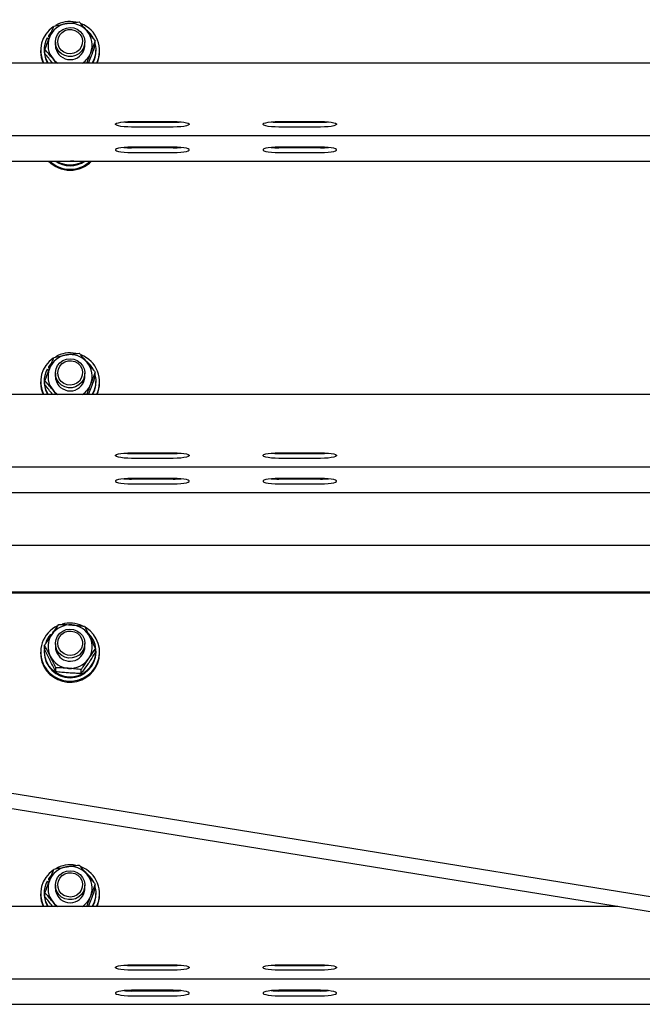
# Model space of a CAD drawing. Units: millimetres. Extents: x 13271 to 40442, y 48 to 14039.
# Drawn here: x 18576 to 18830, y 11778 to 12179 of the extents above; entities that cross this region are included whole.
import ezdxf

# ---------------------------------------------------------------- set-up
doc = ezdxf.new("R2010")
doc.units = ezdxf.units.MM

msp = doc.modelspace()

# ---------------------------------------------------------------- linework, layer by layer
at = {"color": 7, "linetype": 'Continuous', "lineweight": 25, "ltscale": 50}
for p, q in [((16585.1077776, 12178.7959489), (19049.4699221, 11780.3605946)), ((19050.4276495, 11786.2836274), (16603.9040241, 12181.8348321)), ((18587.2549754, 12171.4631471), (18587.9626017, 12171.0540208)), ((18588.7913447, 12173.6341866), (18587.7864104, 12172.355071)), ((18587.7864104, 12172.355071), (18587.7864104, 12171.9902905)), ((18588.3316737, 12172.0396432), (18587.7864104, 12172.355071)), ((18588.217948, 12171.7409047), (18587.7864104, 12171.9902905)), ((18606.8548899, 12168.5005578), (18606.8548899, 12170.0967702)), ((18584.6078139, 12166.2916097), (18584.6078139, 12165.8574494)), ((18586.0578757, 12166.6561517), (18586.0578757, 12166.2916097)), ((18586.3606673, 12165.0911721), (18586.3606673, 12166.6873845)), ((18590.6078558, 12169.770852), (18590.6078558, 12168.5315522)), ((18602.6077013, 12168.5315522), (18602.6077013, 12169.770852)), ((18607.1576815, 12166.2916097), (18607.1576815, 12166.6561517)), ((18608.6077433, 12165.8574494), (18608.6077433, 12166.2916097)), ((18591.0944682, 12161.1567887), (18589.6720629, 12162.8834161)), ((18604.1118842, 12161.1567887), (18605.0426703, 12163.5650548)), ((19325.1077872, 12161.1567887), (17560.1078015, 12161.1567887)), ((18621.6077547, 12137.3800191), (18638.6077147, 12137.3800191)), ((18621.6077547, 12137.0922479), (18638.6077147, 12137.0922479)), ((18638.6077147, 12135.122672), (18621.6077547, 12135.122672)), ((18681.6076975, 12137.3800191), (18698.6078959, 12137.3800191)), ((18681.6076975, 12137.0922479), (18698.6078959, 12137.0922479)), ((18698.6078959, 12135.122672), (18681.6076975, 12135.122672)), ((17560.1078015, 12131.6756162), (19325.1077872, 12131.6756162)), ((18638.6077147, 12126.9611272), (18621.6077547, 12126.9611272)), ((18638.6077147, 12126.673356), (18621.6077547, 12126.673356)), ((18698.6078959, 12126.9611272), (18681.6076975, 12126.9611272)), ((18698.6078959, 12126.673356), (18681.6076975, 12126.673356)), ((18621.6077547, 12124.7037801), (18638.6077147, 12124.7037801)), ((18681.6076975, 12124.7037801), (18698.6078959, 12124.7037801)), ((18535.1078253, 12121.2567243), (19325.1077872, 12121.2567243)), ((18601.1516791, 12121.0736188), (18601.1516791, 12121.2567243)), ((18601.1516791, 12121.0736188), (18601.2847166, 12121.2567243)), ((18588.7913447, 12038.6356267), (18587.7864104, 12037.3562726)), ((18587.2549754, 12036.4645871), (18587.9626017, 12036.0554608)), ((18587.7864104, 12037.3562726), (18587.7864104, 12036.9917306)), ((18588.3316737, 12037.0410832), (18587.7864104, 12037.3562726)), ((18588.217948, 12036.7423448), (18587.7864104, 12036.9917306)), ((18590.6078558, 12034.7720536), (18590.6078558, 12033.5329923)), ((18602.6077013, 12033.5329923), (18602.6077013, 12034.7720536)), ((18606.8548899, 12033.5019978), (18606.8548899, 12035.0982102)), ((18584.6078139, 12031.2928113), (18584.6078139, 12030.8588895)), ((18586.0578757, 12031.6575917), (18586.0578757, 12031.2928113)), ((18586.3606673, 12030.0923737), (18586.3606673, 12031.6885861)), ((18607.1576815, 12031.2928113), (18607.1576815, 12031.6575917)), ((18608.6077433, 12030.8588895), (18608.6077433, 12031.2928113)), ((19321.6078024, 12026.1582288), (17566.779409, 12026.1582288)), ((18591.0944682, 12026.1582288), (18589.6720629, 12027.8846177)), ((18604.1118842, 12026.1582288), (18605.0426703, 12028.5664948)), ((18621.6077547, 12002.3814591), (18638.6077147, 12002.3814591)), ((18621.6077547, 12002.0936879), (18638.6077147, 12002.0936879)), ((18681.6076975, 12002.3814591), (18698.6078959, 12002.3814591)), ((18681.6076975, 12002.0936879), (18698.6078959, 12002.0936879)), ((18638.6077147, 12000.1238736), (18621.6077547, 12000.1238736)), ((18698.6078959, 12000.1238736), (18681.6076975, 12000.1238736)), ((17749.1236668, 11996.6770562), (19321.6078024, 11996.6770562)), ((18638.6077147, 11991.9625672), (18621.6077547, 11991.9625672)), ((18638.6077147, 11991.674796), (18621.6077547, 11991.674796)), ((18621.6077547, 11989.7049817), (18638.6077147, 11989.7049817)), ((18698.6078959, 11991.9625672), (18681.6076975, 11991.9625672)), ((18698.6078959, 11991.674796), (18681.6076975, 11991.674796)), ((18681.6076975, 11989.7049817), (18698.6078959, 11989.7049817)), ((18535.1078253, 11986.2581643), (19321.6078024, 11986.2581643)), ((19321.6078024, 11964.6185788), (17947.4081736, 11964.6185788)), ((19321.6078024, 11945.5562982), (18065.3105717, 11945.5562982)), ((19321.6078024, 11945.2089223), (18067.4586039, 11945.2089223)), ((18589.8389559, 11929.480687), (18589.4024115, 11929.1006478)), ((18588.6721354, 11928.3577355), (18588.9677744, 11928.0759248)), ((18589.4024115, 11929.1006478), (18589.4024115, 11928.7358674)), ((18589.5645361, 11928.9461526), (18589.4024115, 11929.1006478)), ((18584.6078139, 11921.1467656), (18584.6078139, 11920.7126054)), ((18586.0578757, 11921.5113076), (18586.0578757, 11921.1467656)), ((18586.2416964, 11922.3777207), (18586.2416964, 11923.9739331)), ((18590.6078558, 11924.6260079), (18590.6078558, 11923.3867082)), ((18602.6077013, 11923.3867082), (18602.6077013, 11924.6260079)), ((18606.9738608, 11920.9243211), (18606.9738608, 11922.5205335)), ((18607.1576815, 11921.1467656), (18607.1576815, 11921.5113076)), ((18608.6077433, 11920.7126054), (18608.6077433, 11921.1467656)), ((18590.7857161, 11913.1733331), (18590.7857161, 11914.7697839)), ((18601.1516791, 11912.4466332), (18601.1516791, 11914.0428456)), ((18588.7913447, 11830.0086411), (18587.7864104, 11828.729287)), ((18587.2549754, 11827.8376016), (18587.9626017, 11827.4284753)), ((18587.7864104, 11828.729287), (18587.7864104, 11828.364745)), ((18588.3316737, 11828.4140977), (18587.7864104, 11828.729287)), ((18588.217948, 11828.1153592), (18587.7864104, 11828.364745)), ((18590.6078558, 11826.1450681), (18590.6078558, 11824.9060067)), ((18602.6077013, 11824.9060067), (18602.6077013, 11826.1450681)), ((18606.8548899, 11824.8750123), (18606.8548899, 11826.4712247)), ((18584.6078139, 11822.6658257), (18584.6078139, 11822.2319039)), ((18586.0578757, 11823.0306062), (18586.0578757, 11822.6658257)), ((18586.3606673, 11821.4653882), (18586.3606673, 11823.0616006)), ((18607.1576815, 11822.6658257), (18607.1576815, 11823.0306062)), ((18608.6077433, 11822.2319039), (18608.6077433, 11822.6658257)), ((18819.5652705, 11817.5312432), (17560.1078015, 11817.5312432)), ((18591.0944682, 11817.5312432), (18589.6720629, 11819.2576322)), ((18604.1118842, 11817.5312432), (18605.0426703, 11819.9395093)), ((18621.6077547, 11793.7544736), (18638.6077147, 11793.7544736)), ((18621.6077547, 11793.4667024), (18638.6077147, 11793.4667024)), ((18681.6076975, 11793.7544736), (18698.6078959, 11793.7544736)), ((18681.6076975, 11793.4667024), (18698.6078959, 11793.4667024)), ((18638.6077147, 11791.4968881), (18621.6077547, 11791.4968881)), ((18698.6078959, 11791.4968881), (18681.6076975, 11791.4968881)), ((17560.1078015, 11788.0500707), (19001.9094687, 11788.0500707)), ((18638.6077147, 11783.3355817), (18621.6077547, 11783.3355817)), ((18638.6077147, 11783.0478105), (18621.6077547, 11783.0478105)), ((18621.6077547, 11781.0779962), (18638.6077147, 11781.0779962)), ((18698.6078959, 11783.3355817), (18681.6076975, 11783.3355817)), ((18698.6078959, 11783.0478105), (18681.6076975, 11783.0478105)), ((18681.6076975, 11781.0779962), (18698.6078959, 11781.0779962)), ((18535.1078253, 11777.6311788), (19044.7530489, 11777.6311788))]:
    msp.add_line(p, q, dxfattribs=at)
at = {"color": 7, "linetype": 'Continuous', "lineweight": 25, "ltscale": 50, "flags": 128}
for points in [[(18602.508996, 12168.7029752), (18602.053855, 12167.2910603), (18601.2565832, 12166.0353097), (18600.1672488, 12165.0139245), (18598.8542776, 12164.2917546), (18597.4001627, 12163.9136228), (18595.8962183, 12163.9036092), (18594.4368582, 12164.2621907), (18593.1141119, 12164.966956), (18592.0107108, 12165.9735593), (18591.1962729, 12167.2188195), (18590.7218199, 12168.624297), (18590.6171542, 12170.101777), (18590.8889513, 12171.5585145), (18591.5200453, 12172.9029569), (18592.4708586, 12174.0507039), (18593.6817866, 12174.9292764), (18595.0762968, 12175.483838), (18596.5671282, 12175.6795796), (18598.0605822, 12175.5038651), (18599.4627219, 12174.9679002), (18600.6853323, 12174.1055402), (18601.6518813, 12172.9706677), (18602.3013335, 12171.6348084), (18602.5931578, 12170.1816472), (18602.508996, 12168.7029752)], [(18601.5608054, 12169.041768), (18601.1316519, 12167.759076), (18600.3668051, 12166.6377934), (18599.3234854, 12165.7616052), (18598.0784636, 12165.1948842), (18596.7244845, 12164.9800691), (18595.3616839, 12165.1328954), (18594.0916281, 12165.6421575), (18593.0080157, 12166.4699468), (18592.1911936, 12167.5549897), (18591.7021971, 12168.8169393), (18591.5767889, 12170.1618585), (18591.8247443, 12171.4903268), (18592.427228, 12172.7036389), (18593.3398943, 12173.7116727), (18594.4950323, 12174.4400414), (18595.8065729, 12174.8343858), (18597.1777182, 12174.865857), (18598.5066634, 12174.5315942), (18599.6947031, 12173.8568696), (18600.6536227, 12172.8912743), (18601.3126116, 12171.7068108), (18601.6227942, 12170.3912171), (18601.5608054, 12169.041768)], [(18602.231, 12166.4709004), (18602.5747996, 12167.912856), (18602.6077013, 12168.5315522)], [(18621.6077547, 12135.122672), (18620.0523119, 12135.1553353), (18618.5869913, 12135.2518948), (18617.2973852, 12135.4063901), (18616.2583571, 12135.6099996), (18615.5302267, 12135.8510407), (18615.1551943, 12136.1152085), (18615.1551943, 12136.3872441), (18615.5302267, 12136.6516503), (18616.2583571, 12136.8924531), (18617.2973852, 12137.0960626), (18618.5869913, 12137.2507962), (18620.0523119, 12137.3471173), (18621.6077547, 12137.3800191)], [(18638.6077147, 12137.3800191), (18640.1633959, 12137.3471173), (18641.6284781, 12137.2507962), (18642.9180842, 12137.0960626), (18643.9571123, 12136.8924531), (18644.6854811, 12136.6516503), (18645.0602751, 12136.3872441), (18645.0602751, 12136.1152085), (18644.6854811, 12135.8510407), (18643.9571123, 12135.6099996), (18642.9180842, 12135.4063901), (18641.6284781, 12135.2518948), (18640.1633959, 12135.1553353), (18638.6077147, 12135.122672)], [(18681.6076975, 12135.122672), (18680.0522547, 12135.1553353), (18678.5871725, 12135.2518948), (18677.2975664, 12135.4063901), (18676.2582999, 12135.6099996), (18675.5301695, 12135.8510407), (18675.1551371, 12136.1152085), (18675.1551371, 12136.3872441), (18675.5301695, 12136.6516503), (18676.2582999, 12136.8924531), (18677.2975664, 12137.0960626), (18678.5871725, 12137.2507962), (18680.0522547, 12137.3471173), (18681.6076975, 12137.3800191)], [(18698.6078959, 12137.3800191), (18700.1633387, 12137.3471173), (18701.6284209, 12137.2507962), (18702.918027, 12137.0960626), (18703.9570551, 12136.8924531), (18704.6854239, 12136.6516503), (18705.0604563, 12136.3872441), (18705.0604563, 12136.1152085), (18704.6854239, 12135.8510407), (18703.9570551, 12135.6099996), (18702.918027, 12135.4063901), (18701.6284209, 12135.2518948), (18700.1633387, 12135.1553353), (18698.6078959, 12135.122672)], [(18621.6077547, 12126.9611272), (18620.0523119, 12126.9282254), (18618.5869913, 12126.8319043), (18617.2973852, 12126.6771707), (18616.2583571, 12126.4735612), (18615.5302267, 12126.2327584), (18615.1551943, 12125.9683522), (18615.1551943, 12125.6963166), (18615.5302267, 12125.4321488), (18616.2583571, 12125.1911076), (18617.2973852, 12124.9874982), (18618.5869913, 12124.8330029), (18620.0523119, 12124.7364434), (18621.6077547, 12124.7037801)], [(18638.6077147, 12124.7037801), (18640.1633959, 12124.7364434), (18641.6284781, 12124.8330029), (18642.9180842, 12124.9874982), (18643.9571123, 12125.1911076), (18644.6854811, 12125.4321488), (18645.0602751, 12125.6963166), (18645.0602751, 12125.9683522), (18644.6854811, 12126.2327584), (18643.9571123, 12126.4735612), (18642.9180842, 12126.6771707), (18641.6284781, 12126.8319043), (18640.1633959, 12126.9282254), (18638.6077147, 12126.9611272)], [(18681.6076975, 12126.9611272), (18680.0522547, 12126.9282254), (18678.5871725, 12126.8319043), (18677.2975664, 12126.6771707), (18676.2582999, 12126.4735612), (18675.5301695, 12126.2327584), (18675.1551371, 12125.9683522), (18675.1551371, 12125.6963166), (18675.5301695, 12125.4321488), (18676.2582999, 12125.1911076), (18677.2975664, 12124.9874982), (18678.5871725, 12124.8330029), (18680.0522547, 12124.7364434), (18681.6076975, 12124.7037801)], [(18698.6078959, 12124.7037801), (18700.1633387, 12124.7364434), (18701.6284209, 12124.8330029), (18702.918027, 12124.9874982), (18703.9570551, 12125.1911076), (18704.6854239, 12125.4321488), (18705.0604563, 12125.6963166), (18705.0604563, 12125.9683522), (18704.6854239, 12126.2327584), (18703.9570551, 12126.4735612), (18702.918027, 12126.6771707), (18701.6284209, 12126.8319043), (18700.1633387, 12126.9282254), (18698.6078959, 12126.9611272)], [(18602.508996, 12033.7041768), (18602.053855, 12032.2925004), (18601.2565832, 12031.0367497), (18600.1672488, 12030.0153645), (18598.8542776, 12029.2931947), (18597.4001627, 12028.9150628), (18595.8962183, 12028.9050492), (18594.4368582, 12029.2636308), (18593.1141119, 12029.9683961), (18592.0107108, 12030.9749993), (18591.1962729, 12032.2200211), (18590.7218199, 12033.6257371), (18590.6171542, 12035.103217), (18590.8889513, 12036.5599545), (18591.5200453, 12037.9043969), (18592.4708586, 12039.0519055), (18593.6817866, 12039.9307164), (18595.0762968, 12040.485278), (18596.5671282, 12040.6807813), (18598.0605822, 12040.5050668), (18599.4627219, 12039.9693402), (18600.6853323, 12039.1067418), (18601.6518813, 12037.9721078), (18602.3013335, 12036.6360101), (18602.5931578, 12035.1830872), (18602.508996, 12033.7041768)], [(18601.5608054, 12034.043208), (18601.1316519, 12032.7605161), (18600.3668051, 12031.6392335), (18599.3234854, 12030.7628068), (18598.0784636, 12030.1963242), (18596.7244845, 12029.9812707), (18595.3616839, 12030.1343354), (18594.0916281, 12030.6435975), (18593.0080157, 12031.4713868), (18592.1911936, 12032.5564298), (18591.7021971, 12033.8183793), (18591.5767889, 12035.1632985), (18591.8247443, 12036.4917668), (18592.427228, 12037.7048406), (18593.3398943, 12038.7131127), (18594.4950323, 12039.4414815), (18595.8065729, 12039.8358258), (18597.1777182, 12039.8670587), (18598.5066634, 12039.5330342), (18599.6947031, 12038.8580712), (18600.6536227, 12037.8927144), (18601.3126116, 12036.7082509), (18601.6227942, 12035.3924188), (18601.5608054, 12034.043208)], [(18602.231, 12031.4721021), (18602.5747996, 12032.9140576), (18602.6077013, 12033.5329923)], [(18621.6077547, 12000.1238736), (18620.0523119, 12000.1567754), (18618.5869913, 12000.2533349), (18617.2973852, 12000.4078301), (18616.2583571, 12000.6114396), (18615.5302267, 12000.8524808), (18615.1551943, 12001.1166486), (18615.1551943, 12001.3886842), (18615.5302267, 12001.652852), (18616.2583571, 12001.8938931), (18617.2973852, 12002.0975026), (18618.5869913, 12002.2519978), (18620.0523119, 12002.3485574), (18621.6077547, 12002.3814591)], [(18638.6077147, 12002.3814591), (18640.1633959, 12002.3485574), (18641.6284781, 12002.2519978), (18642.9180842, 12002.0975026), (18643.9571123, 12001.8938931), (18644.6854811, 12001.652852), (18645.0602751, 12001.3886842), (18645.0602751, 12001.1166486), (18644.6854811, 12000.8524808), (18643.9571123, 12000.6114396), (18642.9180842, 12000.4078301), (18641.6284781, 12000.2533349), (18640.1633959, 12000.1567754), (18638.6077147, 12000.1238736)], [(18681.6076975, 12000.1238736), (18680.0522547, 12000.1567754), (18678.5871725, 12000.2533349), (18677.2975664, 12000.4078301), (18676.2582999, 12000.6114396), (18675.5301695, 12000.8524808), (18675.1551371, 12001.1166486), (18675.1551371, 12001.3886842), (18675.5301695, 12001.652852), (18676.2582999, 12001.8938931), (18677.2975664, 12002.0975026), (18678.5871725, 12002.2519978), (18680.0522547, 12002.3485574), (18681.6076975, 12002.3814591)], [(18698.6078959, 12002.3814591), (18700.1633387, 12002.3485574), (18701.6284209, 12002.2519978), (18702.918027, 12002.0975026), (18703.9570551, 12001.8938931), (18704.6854239, 12001.652852), (18705.0604563, 12001.3886842), (18705.0604563, 12001.1166486), (18704.6854239, 12000.8524808), (18703.9570551, 12000.6114396), (18702.918027, 12000.4078301), (18701.6284209, 12000.2533349), (18700.1633387, 12000.1567754), (18698.6078959, 12000.1238736)], [(18621.6077547, 11991.9625672), (18620.0523119, 11991.9296655), (18618.5869913, 11991.8331059), (18617.2973852, 11991.6786107), (18616.2583571, 11991.4750012), (18615.5302267, 11991.23396), (18615.1551943, 11990.9697923), (18615.1551943, 11990.6977567), (18615.5302267, 11990.4335889), (18616.2583571, 11990.1925477), (18617.2973852, 11989.9889382), (18618.5869913, 11989.834443), (18620.0523119, 11989.7378835), (18621.6077547, 11989.7049817)], [(18638.6077147, 11989.7049817), (18640.1633959, 11989.7378835), (18641.6284781, 11989.834443), (18642.9180842, 11989.9889382), (18643.9571123, 11990.1925477), (18644.6854811, 11990.4335889), (18645.0602751, 11990.6977567), (18645.0602751, 11990.9697923), (18644.6854811, 11991.23396), (18643.9571123, 11991.4750012), (18642.9180842, 11991.6786107), (18641.6284781, 11991.8331059), (18640.1633959, 11991.9296655), (18638.6077147, 11991.9625672)], [(18681.6076975, 11991.9625672), (18680.0522547, 11991.9296655), (18678.5871725, 11991.8331059), (18677.2975664, 11991.6786107), (18676.2582999, 11991.4750012), (18675.5301695, 11991.23396), (18675.1551371, 11990.9697923), (18675.1551371, 11990.6977567), (18675.5301695, 11990.4335889), (18676.2582999, 11990.1925477), (18677.2975664, 11989.9889382), (18678.5871725, 11989.834443), (18680.0522547, 11989.7378835), (18681.6076975, 11989.7049817)], [(18698.6078959, 11989.7049817), (18700.1633387, 11989.7378835), (18701.6284209, 11989.834443), (18702.918027, 11989.9889382), (18703.9570551, 11990.1925477), (18704.6854239, 11990.4335889), (18705.0604563, 11990.6977567), (18705.0604563, 11990.9697923), (18704.6854239, 11991.23396), (18703.9570551, 11991.4750012), (18702.918027, 11991.6786107), (18701.6284209, 11991.8331059), (18700.1633387, 11991.9296655), (18698.6078959, 11991.9625672)], [(18585.9479647, 11915.7194051), (18587.0671015, 11913.9789494), (18588.4759169, 11912.4564084), (18590.1317339, 11911.1977967), (18591.9842463, 11910.2412614), (18593.9774256, 11909.6163663), (18596.0504752, 11909.3417081), (18598.1404524, 11909.4258698), (18600.1839381, 11909.8659905), (18602.1187048, 11910.6489571), (18603.8861018, 11911.7509278), (18605.4322462, 11913.1382855), (18606.7101698, 11914.7690686), (18607.6812487, 11916.5934476), (18608.315919, 11918.5563477), (18608.5948687, 11920.597926), (18608.5095148, 11922.6561936), (18608.06248, 11924.6686849), (18607.2675925, 11926.5738877), (18606.1484557, 11928.3143433), (18604.7396403, 11929.8371228), (18603.0838232, 11931.0957345), (18602.7590971, 11931.2936219)], [(18602.0860415, 11922.2158345), (18601.3052206, 11920.9498319), (18600.229476, 11919.9148568), (18598.9258032, 11919.1759976), (18597.4769335, 11918.7795075), (18595.9732275, 11918.750182), (18594.5093375, 11919.0901669), (18593.1772929, 11919.778243), (18592.0607787, 11920.7705411), (18591.2301283, 11922.0053109), (18590.7373171, 11923.4045896), (18590.6133395, 11924.8808774), (18590.8660632, 11926.3409528), (18591.4795142, 11927.693263), (18592.4150687, 11928.8529309), (18593.6143141, 11929.7467622), (18595.0014334, 11930.3192052), (18596.4896422, 11930.5335435), (18597.9852419, 11930.3769025), (18599.3942957, 11929.8588189), (18600.6281119, 11929.0121945), (18601.6094427, 11927.8897199), (18602.2765379, 11926.5622052), (18602.5874358, 11925.1128587), (18602.5225859, 11923.633233), (18602.0860415, 11922.2158345)], [(18601.2058001, 11922.7703961), (18600.4810076, 11921.6238412), (18599.4691592, 11920.7121285), (18598.2448798, 11920.1032075), (18596.8994837, 11919.8421391), (18595.5321532, 11919.9482354), (18594.2446928, 11920.4138669), (18593.1324702, 11921.2039861), (18592.277978, 11922.2604188), (18591.7446356, 11923.5047254), (18591.5720206, 11924.8446378), (18591.772769, 11926.1807355), (18592.3323374, 11927.4140748), (18593.2087641, 11928.4528645), (18594.3374377, 11929.2200955), (18595.6344347, 11929.6592626), (18597.0034342, 11929.7374638), (18598.3433466, 11929.4489774), (18599.554513, 11928.8152608), (18600.5470496, 11927.8832826), (18601.2472849, 11926.7219457), (18601.6037207, 11925.417796), (18601.5894156, 11924.0671548), (18601.2058001, 11922.7703961)], [(18586.2416964, 11923.4429749), (18586.1880522, 11923.1387528), (18586.062644, 11921.1985024), (18586.3063078, 11919.2694577), (18586.9106989, 11917.4188527), (18587.8545981, 11915.7115373), (18589.1048651, 11914.207116), (18590.6181078, 11912.9585179), (18592.3406821, 11912.0093736), (18594.2127447, 11911.3928231), (18596.1687308, 11911.1305627), (18598.1399756, 11911.2318906), (18600.0578146, 11911.6929921), (18601.854537, 11912.4976548), (18603.4679156, 11913.6179837), (18604.8409682, 11915.0146398), (18605.9257727, 11916.6389855), (18606.6841822, 11918.4335622), (18607.0899706, 11920.3361424), (18607.1288329, 11922.2797307), (18606.7993384, 11924.1963777), (18606.1131697, 11926.0190877), (18605.0939303, 11927.6839646), (18604.0112715, 11928.9132508)], [(18602.508996, 11825.0771913), (18602.053855, 11823.6655148), (18601.2565832, 11822.4097642), (18600.1672488, 11821.388379), (18598.8542776, 11820.6662091), (18597.4001627, 11820.2880773), (18595.8962183, 11820.2780637), (18594.4368582, 11820.6366452), (18593.1141119, 11821.3414105), (18592.0107108, 11822.3480138), (18591.1962729, 11823.5930356), (18590.7218199, 11824.9987515), (18590.6171542, 11826.4762315), (18590.8889513, 11827.932969), (18591.5200453, 11829.2774114), (18592.4708586, 11830.42492), (18593.6817866, 11831.3037309), (18595.0762968, 11831.8582925), (18596.5671282, 11832.0537957), (18598.0605822, 11831.8780812), (18599.4627219, 11831.3423547), (18600.6853323, 11830.4797563), (18601.6518813, 11829.3451222), (18602.3013335, 11828.0090245), (18602.5931578, 11826.5561017), (18602.508996, 11825.0771913)], [(18601.5608054, 11825.4162225), (18601.1316519, 11824.1335305), (18600.3668051, 11823.0122479), (18599.3234854, 11822.1358212), (18598.0784636, 11821.5693387), (18596.7244845, 11821.3542851), (18595.3616839, 11821.5073499), (18594.0916281, 11822.016612), (18593.0080157, 11822.8444013), (18592.1911936, 11823.9294442), (18591.7021971, 11825.1913937), (18591.5767889, 11826.536313), (18591.8247443, 11827.8647813), (18592.427228, 11829.077855), (18593.3398943, 11830.0861272), (18594.4950323, 11830.8144959), (18595.8065729, 11831.2088403), (18597.1777182, 11831.2400731), (18598.5066634, 11830.9060487), (18599.6947031, 11830.2310857), (18600.6536227, 11829.2657288), (18601.3126116, 11828.0812653), (18601.6227942, 11826.7654332), (18601.5608054, 11825.4162225)], [(18602.231, 11822.8451165), (18602.5747996, 11824.2870721), (18602.6077013, 11824.9060067)], [(18621.6077547, 11791.4968881), (18620.0523119, 11791.5297898), (18618.5869913, 11791.6263493), (18617.2973852, 11791.7808446), (18616.2583571, 11791.9844541), (18615.5302267, 11792.2254952), (18615.1551943, 11792.489663), (18615.1551943, 11792.7616986), (18615.5302267, 11793.0258664), (18616.2583571, 11793.2669076), (18617.2973852, 11793.4705171), (18618.5869913, 11793.6250123), (18620.0523119, 11793.7215718), (18621.6077547, 11793.7544736)], [(18638.6077147, 11793.7544736), (18640.1633959, 11793.7215718), (18641.6284781, 11793.6250123), (18642.9180842, 11793.4705171), (18643.9571123, 11793.2669076), (18644.6854811, 11793.0258664), (18645.0602751, 11792.7616986), (18645.0602751, 11792.489663), (18644.6854811, 11792.2254952), (18643.9571123, 11791.9844541), (18642.9180842, 11791.7808446), (18641.6284781, 11791.6263493), (18640.1633959, 11791.5297898), (18638.6077147, 11791.4968881)], [(18681.6076975, 11791.4968881), (18680.0522547, 11791.5297898), (18678.5871725, 11791.6263493), (18677.2975664, 11791.7808446), (18676.2582999, 11791.9844541), (18675.5301695, 11792.2254952), (18675.1551371, 11792.489663), (18675.1551371, 11792.7616986), (18675.5301695, 11793.0258664), (18676.2582999, 11793.2669076), (18677.2975664, 11793.4705171), (18678.5871725, 11793.6250123), (18680.0522547, 11793.7215718), (18681.6076975, 11793.7544736)], [(18698.6078959, 11793.7544736), (18700.1633387, 11793.7215718), (18701.6284209, 11793.6250123), (18702.918027, 11793.4705171), (18703.9570551, 11793.2669076), (18704.6854239, 11793.0258664), (18705.0604563, 11792.7616986), (18705.0604563, 11792.489663), (18704.6854239, 11792.2254952), (18703.9570551, 11791.9844541), (18702.918027, 11791.7808446), (18701.6284209, 11791.6263493), (18700.1633387, 11791.5297898), (18698.6078959, 11791.4968881)], [(18621.6077547, 11783.3355817), (18620.0523119, 11783.3026799), (18618.5869913, 11783.2061204), (18617.2973852, 11783.0516251), (18616.2583571, 11782.8480157), (18615.5302267, 11782.6069745), (18615.1551943, 11782.3428067), (18615.1551943, 11782.0707711), (18615.5302267, 11781.8066033), (18616.2583571, 11781.5655621), (18617.2973852, 11781.3619527), (18618.5869913, 11781.2074574), (18620.0523119, 11781.1108979), (18621.6077547, 11781.0779962)], [(18638.6077147, 11781.0779962), (18640.1633959, 11781.1108979), (18641.6284781, 11781.2074574), (18642.9180842, 11781.3619527), (18643.9571123, 11781.5655621), (18644.6854811, 11781.8066033), (18645.0602751, 11782.0707711), (18645.0602751, 11782.3428067), (18644.6854811, 11782.6069745), (18643.9571123, 11782.8480157), (18642.9180842, 11783.0516251), (18641.6284781, 11783.2061204), (18640.1633959, 11783.3026799), (18638.6077147, 11783.3355817)], [(18681.6076975, 11783.3355817), (18680.0522547, 11783.3026799), (18678.5871725, 11783.2061204), (18677.2975664, 11783.0516251), (18676.2582999, 11782.8480157), (18675.5301695, 11782.6069745), (18675.1551371, 11782.3428067), (18675.1551371, 11782.0707711), (18675.5301695, 11781.8066033), (18676.2582999, 11781.5655621), (18677.2975664, 11781.3619527), (18678.5871725, 11781.2074574), (18680.0522547, 11781.1108979), (18681.6076975, 11781.0779962)], [(18698.6078959, 11781.0779962), (18700.1633387, 11781.1108979), (18701.6284209, 11781.2074574), (18702.918027, 11781.3619527), (18703.9570551, 11781.5655621), (18704.6854239, 11781.8066033), (18705.0604563, 11782.0707711), (18705.0604563, 11782.3428067), (18704.6854239, 11782.6069745), (18703.9570551, 11782.8480157), (18702.918027, 11783.0516251), (18701.6284209, 11783.2061204), (18700.1633387, 11783.3026799), (18698.6078959, 11783.3355817)]]:
    msp.add_lwpolyline(points, dxfattribs=at)
at = {"color": 7, "linetype": 'Continuous', "lineweight": 25, "ltscale": 2500}
for centre, radius, start, end in [((18596.6072248, 12165.9545605), 12.1551454, 79.106537085, 119.652810138), ((18596.3276642, 12166.2949093), 11.7149042, 124.440244469, 206.014391503), ((18596.5490742, 12168.4196664), 8.9677834, 99.242542585, 159.072149101), ((18596.6138328, 12168.3244052), 9.0723393, 40.197605443, 99.549584989), ((18596.8365056, 12166.2908813), 11.7593476, 334.113060738, 68.847337971), ((18596.7663904, 12166.5873735), 10.4070742, 26.40287021, 50.88484038), ((18596.8473273, 12168.5329402), 8.7594012, 339.326171119, 40.141480369), ((18596.3192626, 12166.6554584), 10.2603691, 152.058566623, 212.405879444), ((18596.3682071, 12168.5303987), 8.7593813, 159.326094825, 220.141556663), ((18596.2641782, 12165.8581451), 11.6563643, 180.003419651, 203.786491611), ((18596.323372, 12166.2946995), 10.2654968, 180.017245408, 210.033276116), ((18596.6166335, 12168.6135679), 6.0093373, 180.781999784, 339.111139216), ((18596.8977501, 12166.6559182), 10.2593867, 327.587596019, 13.942154534), ((18596.8866758, 12166.2961783), 10.2710067, 329.974964237, 359.974514239), ((18596.9450537, 12165.8594775), 11.6626897, 336.220052061, 359.990036677), ((18596.538781, 12168.6550785), 8.9701675, 220.047960356, 236.711144349), ((18596.7275141, 12168.5977384), 8.8943948, 303.218376793, 339.20812009), ((18621.4851833, 12169.5369347), 32.4449183, 264.599883002, 270.216454243), ((18638.7304978, 12169.5322583), 32.4402428, 269.783140679, 275.400522075), ((18681.4871748, 12169.5821913), 32.490167, 264.603797193, 270.212540052), ((18698.7304612, 12169.5320057), 32.4399894, 269.783523623, 275.400527764), ((18621.4851833, 12159.1180428), 32.4449183, 264.599883002, 270.216454243), ((18638.7304978, 12159.1133664), 32.4402428, 269.783140679, 275.400522075), ((18681.4871748, 12159.1632994), 32.490167, 264.603797193, 270.212540052), ((18698.7304612, 12159.1131138), 32.4399894, 269.783523623, 275.400527764), ((18596.6077786, 12129.6329398), 12.1161061, 223.735403268, 316.264596732), ((18596.6077786, 12130.0735414), 12.1219785, 226.663977167, 313.336022833), ((18596.6077786, 12130.0609554), 10.6782309, 235.538113846, 304.461886154), ((18596.6077786, 12130.4305658), 10.6829931, 239.174650261, 300.825349739), ((18596.5488927, 12033.4214646), 8.9674008, 99.241765359, 159.075294726), ((18596.6072248, 12030.9560005), 12.1551454, 79.106537085, 119.652810138), ((18596.6138328, 12033.3258453), 9.0723393, 40.197605443, 99.549584989), ((18596.8365056, 12031.2923214), 11.7593476, 334.113060738, 68.847337971), ((18596.3277149, 12031.2963359), 11.7149439, 124.440412064, 206.014223909), ((18596.7716094, 12031.5934472), 10.4001865, 26.541401877, 50.891043686), ((18596.8470058, 12033.5343251), 8.7596825, 339.327251083, 40.140400405), ((18596.3192626, 12031.6568984), 10.2603691, 152.058566623, 212.405879444), ((18596.3685513, 12033.5316594), 8.7596825, 159.327251083, 220.140400405), ((18596.6166865, 12033.6150591), 6.009391, 180.782479905, 339.108380184), ((18596.8974995, 12031.657399), 10.2596201, 327.58815403, 13.941596523), ((18596.260644, 12030.8588407), 11.6528301, 179.999760328, 203.790150934), ((18596.3233724, 12031.2961398), 10.2654972, 180.018577508, 210.033276275), ((18596.7284426, 12033.5984323), 8.8932619, 303.216006038, 339.210490845), ((18596.8872386, 12031.2974675), 10.2704439, 329.974121787, 359.97402443), ((18596.9450537, 12030.8609175), 11.6626897, 336.220052061, 359.990036677), ((18596.5424163, 12033.6614078), 8.9762498, 220.058085196, 236.708876597), ((18621.4851833, 12034.5383747), 32.4449183, 264.599883002, 270.216454243), ((18638.7304978, 12034.5336983), 32.4402428, 269.783140679, 275.400522075), ((18681.4871748, 12034.5836313), 32.490167, 264.603797193, 270.212540052), ((18698.7304612, 12034.5334457), 32.4399894, 269.783523623, 275.400527764), ((18621.4851833, 12024.1194828), 32.4449183, 264.599883002, 270.216454243), ((18638.7304978, 12024.1148064), 32.4402428, 269.783140679, 275.400522075), ((18681.4871748, 12024.1647394), 32.490167, 264.603797193, 270.212540052), ((18698.7304612, 12024.1145538), 32.4399894, 269.783523623, 275.400527764), ((18596.3711384, 11921.1459622), 11.7511732, 114.744957822, 207.502579071), ((18596.5925325, 11923.2042357), 9.0472029, 85.852536815, 145.31826303), ((18596.607168, 11920.7965763), 12.1681231, 65.761965247, 105.645614055), ((18596.6456322, 11923.2458765), 9.0019694, 26.497629034, 86.170454356), ((18596.3905762, 11921.4809297), 10.3375426, 138.300306598, 162.652109026), ((18596.3594995, 11923.387691), 8.7512037, 145.437815477, 206.291471333), ((18596.8554887, 11923.385871), 8.7517549, 325.439143336, 26.290365739), ((18596.6077786, 11921.2640284), 10.5505546, 180.636819711, 359.363180289), ((18596.618125, 11923.4725302), 6.0108819, 180.818084003, 325.599126389), ((18596.7696846, 11923.3878654), 5.8380169, 325.444347828, 359.988642065), ((18596.2812191, 11920.715922), 11.6734057, 180.016278627, 207.724324337), ((18596.586826, 11920.884037), 12.0221397, 207.75597444, 359.182953842), ((18596.5696318, 11923.5273382), 9.0015107, 206.495954551, 266.17212884), ((18596.6234839, 11923.5687766), 9.0465954, 265.849341738, 325.318712183), ((18596.5488927, 11824.794479), 8.9674008, 99.241765359, 159.075294726), ((18596.6072248, 11822.329015), 12.1551454, 79.106537085, 119.652810138), ((18596.6138328, 11824.6988597), 9.0723393, 40.197605443, 99.549584989), ((18596.8365056, 11822.6653358), 11.7593476, 334.113060738, 68.847337971), ((18596.3277149, 11822.6693504), 11.7149439, 124.440412064, 206.014223909), ((18596.7716094, 11822.9664617), 10.4001865, 26.541401877, 50.891043686), ((18596.8470058, 11824.9073396), 8.7596825, 339.327251083, 40.140400405), ((18596.3192626, 11823.0299129), 10.2603691, 152.058566623, 212.405879444), ((18596.3685513, 11824.9046739), 8.7596825, 159.327251083, 220.140400405), ((18596.6166865, 11824.9880735), 6.009391, 180.782479905, 339.108380184), ((18596.8974995, 11823.0304134), 10.2596201, 327.58815403, 13.941596523), ((18596.260644, 11822.2318552), 11.6528301, 179.999760328, 203.790150934), ((18596.3233724, 11822.6691542), 10.2654972, 180.018577508, 210.033276275), ((18596.7284426, 11824.9714468), 8.8932619, 303.216006038, 339.210490845), ((18596.8872386, 11822.6704819), 10.2704439, 329.974121787, 359.97402443), ((18596.9450537, 11822.233932), 11.6626897, 336.220052061, 359.990036677), ((18596.5424163, 11825.0344223), 8.9762498, 220.058085196, 236.708876597), ((18621.4851833, 11825.9113892), 32.4449183, 264.599883002, 270.216454243), ((18638.7304978, 11825.9067128), 32.4402428, 269.783140679, 275.400522075), ((18681.4871748, 11825.9566458), 32.490167, 264.603797193, 270.212540052), ((18698.7304612, 11825.9064602), 32.4399894, 269.783523623, 275.400527764), ((18621.4851833, 11815.4924973), 32.4449183, 264.599883002, 270.216454243), ((18638.7304978, 11815.4878209), 32.4402428, 269.783140679, 275.400522075), ((18681.4871748, 11815.5377539), 32.490167, 264.603797193, 270.212540052), ((18698.7304612, 11815.4875683), 32.4399894, 269.783523623, 275.400527764)]:
    msp.add_arc(centre, radius, start, end, dxfattribs=at)
at = {"color": 7, "linetype": 'Continuous', "lineweight": 25, "ltscale": 50}
for points, knots in [([(18595.1087218, 12177.2710236), (18595.2301522, 12177.2910574), (18596.1498624, 12177.4427925), (18597.8839234, 12177.7007536), (18599.4447761, 12177.8889412), (18600.232337, 12177.9838952)], [0, 0, 0, 0, 0.070080782, 0.5307897666, 1, 1, 1, 1]), ([(18600.232337, 12177.9838952), (18600.770068, 12177.3824442), (18601.8553854, 12176.1685187), (18602.977395, 12174.8467915), (18603.5434943, 12174.1799268)], [0, 0, 0, 0, 0.495459599, 1, 1, 1, 1]), ([(18588.1728869, 12171.6228875), (18588.3377147, 12172.0568292), (18588.9513499, 12173.6723447), (18589.5484169, 12175.177988), (18589.9851065, 12176.2792024)], [0, 0, 0, 0, 0.2686087879, 1, 1, 1, 1]), ([(18589.9851065, 12176.2792024), (18590.8171604, 12176.4566224), (18592.4966119, 12176.8147342), (18594.2327313, 12177.1180036), (18595.1087218, 12177.2710236)], [0, 0, 0, 0, 0.4954318744, 1, 1, 1, 1]), ([(18603.5434943, 12174.1799268), (18603.6220101, 12174.0862378), (18604.2163913, 12173.3769925), (18605.3372502, 12172.0120055), (18606.3459346, 12170.739063), (18606.8548899, 12170.0967702)], [0, 0, 0, 0, 0.0701177749, 0.5308062416, 1, 1, 1, 1]), ([(18586.3606673, 12166.6873845), (18586.5128308, 12167.11105), (18587.1036676, 12168.7561036), (18587.7172935, 12170.4013536), (18588.1728869, 12171.6228875)], [0, 0, 0, 0, 0.2575390006, 1, 1, 1, 1]), ([(18605.0426703, 12165.4404553), (18605.2074939, 12165.8744805), (18605.8210249, 12167.4900741), (18606.4181679, 12168.9956578), (18606.8548899, 12170.0967702)], [0, 0, 0, 0, 0.2686475245, 1, 1, 1, 1]), ([(18589.6720629, 12162.8834161), (18589.5935454, 12162.9767205), (18588.9990005, 12163.6832343), (18587.8783465, 12164.9874538), (18586.8696387, 12166.1172929), (18586.3606673, 12166.6873845)], [0, 0, 0, 0, 0.0700981207, 0.5307921957, 1, 1, 1, 1]), ([(18605.0426703, 12163.5650548), (18605.2074977, 12164.0031531), (18605.821122, 12165.6341189), (18606.418197, 12167.2896925), (18606.8548899, 12168.5005578)], [0, 0, 0, 0, 0.2686128321, 1, 1, 1, 1]), ([(18589.5471316, 12161.1567887), (18589.5102583, 12161.2008758), (18588.9579945, 12161.8611829), (18587.8780373, 12163.1758241), (18586.8695447, 12164.4488256), (18586.3606673, 12165.0911721)], [0, 0, 0, 0, 0.0342304249, 0.5126803272, 1, 1, 1, 1]), ([(18603.465293, 12161.1567887), (18603.5395428, 12161.3631783), (18604.0531878, 12162.7909398), (18604.5864735, 12164.2189072), (18605.0426703, 12165.4404553)], [0, 0, 0, 0, 0.1445546634, 1, 1, 1, 1]), ([(18601.1516791, 12121.0736188), (18600.3107482, 12121.0927237), (18598.8503417, 12121.1259022), (18597.3405779, 12121.21776), (18596.7001658, 12121.2567243)], [0, 0, 0, 0, 0.57581970326, 1, 1, 1, 1]), ([(18589.9851065, 12041.280404), (18590.8171565, 12041.4579225), (18592.4965848, 12041.8162299), (18594.2327274, 12042.1194632), (18595.1087218, 12042.2724637)], [0, 0, 0, 0, 0.495436409, 1, 1, 1, 1]), ([(18595.1087218, 12042.2724637), (18595.2301523, 12042.2924973), (18596.1498683, 12042.4442316), (18597.883878, 12042.702253), (18599.4447686, 12042.8902436), (18600.232337, 12042.9850968)], [0, 0, 0, 0, 0.0700813626, 0.5307970064, 1, 1, 1, 1]), ([(18600.232337, 12042.9850968), (18600.7700768, 12042.3837344), (18601.8554472, 12041.1699487), (18602.9774038, 12039.8482422), (18603.5434943, 12039.1813668)], [0, 0, 0, 0, 0.4954436013, 1, 1, 1, 1]), ([(18588.1728869, 12036.6240891), (18588.3377096, 12037.0581123), (18588.9512201, 12038.673652), (18589.5483781, 12040.1792747), (18589.9851065, 12041.280404)], [0, 0, 0, 0, 0.2686551889, 1, 1, 1, 1]), ([(18603.5434943, 12039.1813668), (18603.6220101, 12039.0876778), (18604.2163904, 12038.3784337), (18605.337248, 12037.0134483), (18606.3459343, 12035.7405034), (18606.8548899, 12035.0982102)], [0, 0, 0, 0, 0.0701179794, 0.5308069702, 1, 1, 1, 1]), ([(18586.3606673, 12031.6885861), (18586.5128261, 12032.1123323), (18587.1035438, 12033.7574189), (18587.7172563, 12035.4026451), (18588.1728869, 12036.6240891)], [0, 0, 0, 0, 0.257582925, 1, 1, 1, 1]), ([(18605.0426703, 12030.4418954), (18605.2074987, 12030.8758385), (18605.8211488, 12032.491393), (18606.418205, 12033.9970082), (18606.8548899, 12035.0982102)], [0, 0, 0, 0, 0.2686032447, 1, 1, 1, 1]), ([(18605.0426703, 12028.5664948), (18605.2074976, 12029.0045931), (18605.8211215, 12030.6355577), (18606.4181968, 12032.2911322), (18606.8548899, 12033.5019978)], [0, 0, 0, 0, 0.2686130108, 1, 1, 1, 1]), ([(18589.6720629, 12027.8846177), (18589.5935445, 12027.9779218), (18588.9989316, 12028.6845062), (18587.8784853, 12029.9888977), (18586.8696647, 12031.1185988), (18586.3606673, 12031.6885861)], [0, 0, 0, 0, 0.0700943838, 0.5308188723, 1, 1, 1, 1]), ([(18589.5471316, 12026.1582288), (18589.5102582, 12026.2023159), (18588.9579932, 12026.8626237), (18587.8781063, 12028.1772448), (18586.8695557, 12029.450116), (18586.3606673, 12030.0923737)], [0, 0, 0, 0, 0.0342315728, 0.5126983722, 1, 1, 1, 1]), ([(18603.465293, 12026.1582288), (18603.5395428, 12026.3646184), (18604.0531878, 12027.7923798), (18604.5864735, 12029.2203473), (18605.0426703, 12030.4418954)], [0, 0, 0, 0, 0.1445546634, 1, 1, 1, 1]), ([(18589.1527872, 11928.3522519), (18589.4175016, 11928.7356146), (18590.4028833, 11930.1626571), (18591.3622425, 11931.4845816), (18592.0638781, 11932.4513825)], [0, 0, 0, 0, 0.2686413704, 1, 1, 1, 1]), ([(18592.0638781, 11932.4513825), (18592.9055699, 11932.4313609), (18594.6044574, 11932.3909488), (18596.3607164, 11932.2824768), (18597.2468596, 11932.2277459)], [0, 0, 0, 0, 0.49543708777, 1, 1, 1, 1]), ([(18597.2468596, 11932.2277459), (18597.3697203, 11932.2189294), (18598.300106, 11932.1521644), (18600.0542673, 11931.9990265), (18601.6331909, 11931.8166841), (18602.4298411, 11931.7246827)], [0, 0, 0, 0, 0.07009589484, 0.53081434186, 1, 1, 1, 1]), ([(18602.4298411, 11931.7246827), (18602.7988466, 11931.0162993), (18603.5436381, 11929.5865163), (18604.3135232, 11928.0416615), (18604.7019701, 11927.2622022)], [0, 0, 0, 0, 0.4954481415, 1, 1, 1, 1]), ([(18586.2416964, 11923.9739331), (18586.4860478, 11924.3508709), (18587.4348077, 11925.8144332), (18588.4207629, 11927.2708974), (18589.1527872, 11928.3522519)], [0, 0, 0, 0, 0.2575481599, 1, 1, 1, 1]), ([(18604.7019701, 11927.2622022), (18604.7557677, 11927.1529361), (18605.1631982, 11926.3254215), (18605.9325966, 11924.7376288), (18606.6246574, 11923.2640693), (18606.9738608, 11922.5205335)], [0, 0, 0, 0, 0.0700846585, 0.5307787681, 1, 1, 1, 1]), ([(18588.513587, 11919.5114526), (18588.4597878, 11919.6203351), (18588.052204, 11920.4452314), (18587.2830173, 11921.9720713), (18586.5909181, 11923.3025805), (18586.2416964, 11923.9739331)], [0, 0, 0, 0, 0.0700588602, 0.530767258, 1, 1, 1, 1]), ([(18588.513587, 11917.636052), (18588.4597894, 11917.7453181), (18588.0523589, 11918.5728328), (18587.282965, 11920.1606161), (18586.5909005, 11921.6341834), (18586.2416964, 11922.3777207)], [0, 0, 0, 0, 0.0700848835, 0.5307804718, 1, 1, 1, 1]), ([(18604.0627699, 11918.4211644), (18604.3274859, 11918.8045254), (18605.3129079, 11920.2316112), (18606.2722377, 11921.5536423), (18606.9738608, 11922.5205335)], [0, 0, 0, 0, 0.2686320451, 1, 1, 1, 1]), ([(18590.7857161, 11914.7697839), (18590.4167045, 11915.5561416), (18589.6718769, 11917.1433571), (18588.902028, 11918.7172945), (18588.513587, 11919.5114526)], [0, 0, 0, 0, 0.4954322265, 1, 1, 1, 1]), ([(18590.7857161, 11913.1733331), (18590.4167229, 11913.8817905), (18589.6720056, 11915.311629), (18588.9020463, 11916.8565897), (18588.513587, 11917.636052)], [0, 0, 0, 0, 0.4954807674, 1, 1, 1, 1]), ([(18601.1516791, 11914.0428456), (18601.39612, 11914.419778), (18602.3451489, 11915.8831978), (18603.3309105, 11917.3397648), (18604.0627699, 11918.4211644)], [0, 0, 0, 0, 0.2575695399, 1, 1, 1, 1]), ([(18604.0627699, 11916.5457639), (18604.3274844, 11916.9332796), (18605.3128694, 11918.3757859), (18606.2722262, 11919.847771), (18606.9738608, 11920.9243211)], [0, 0, 0, 0, 0.2686406201, 1, 1, 1, 1]), ([(18595.9686976, 11914.5459088), (18595.8458366, 11914.5543388), (18594.9154235, 11914.6181778), (18593.1612744, 11914.7108008), (18591.5823656, 11914.7500037), (18590.7857161, 11914.7697839)], [0, 0, 0, 0, 0.0700932794, 0.5308090935, 1, 1, 1, 1]), ([(18595.9686976, 11912.6705083), (18595.8458364, 11912.6792382), (18594.9154026, 11912.7453502), (18593.1613042, 11912.8995848), (18591.5823715, 11913.0815313), (18590.7857161, 11913.1733331)], [0, 0, 0, 0, 0.0700922662, 0.5308121661, 1, 1, 1, 1]), ([(18601.1516791, 11914.0428456), (18600.3099844, 11914.1409287), (18598.6110798, 11914.338903), (18596.8548379, 11914.4764881), (18595.9686976, 11914.5459088)], [0, 0, 0, 0, 0.495433785, 1, 1, 1, 1]), ([(18601.1516791, 11912.4466332), (18601.3961167, 11912.7814625), (18602.3450612, 11914.0813214), (18603.3308841, 11915.4957078), (18604.0627699, 11916.5457639)], [0, 0, 0, 0, 0.2575889126, 1, 1, 1, 1]), ([(18601.1516791, 11912.4466332), (18600.3099861, 11912.4666356), (18598.6110923, 11912.507009), (18596.8548397, 11912.6156779), (18595.9686976, 11912.6705083)], [0, 0, 0, 0, 0.4954358494, 1, 1, 1, 1]), ([(18589.9851065, 11832.6534184), (18590.8171565, 11832.830937), (18592.4965848, 11833.1892444), (18594.2327274, 11833.4924777), (18595.1087218, 11833.6454781)], [0, 0, 0, 0, 0.495436409, 1, 1, 1, 1]), ([(18595.1087218, 11833.6454781), (18595.2301523, 11833.6655117), (18596.1498683, 11833.8172461), (18597.883878, 11834.0752675), (18599.4447686, 11834.2632581), (18600.232337, 11834.3581113)], [0, 0, 0, 0, 0.0700813626, 0.5307970064, 1, 1, 1, 1]), ([(18600.232337, 11834.3581113), (18600.7700768, 11833.7567489), (18601.8554472, 11832.5429631), (18602.9774038, 11831.2212567), (18603.5434943, 11830.5543813)], [0, 0, 0, 0, 0.4954436013, 1, 1, 1, 1]), ([(18588.1728869, 11827.9971036), (18588.3377096, 11828.4311267), (18588.9512201, 11830.0466664), (18589.5483781, 11831.5522891), (18589.9851065, 11832.6534184)], [0, 0, 0, 0, 0.2686551889, 1, 1, 1, 1]), ([(18603.5434943, 11830.5543813), (18603.6220101, 11830.4606923), (18604.2163923, 11829.7514458), (18605.3372524, 11828.3864573), (18606.3459349, 11827.1135172), (18606.8548899, 11826.4712247)], [0, 0, 0, 0, 0.0701175702, 0.530805513, 1, 1, 1, 1]), ([(18586.3606673, 11823.0616006), (18586.5128264, 11823.4853476), (18587.1035523, 11825.1304568), (18587.7172588, 11826.7756667), (18588.1728869, 11827.9971036)], [0, 0, 0, 0, 0.2575799043, 1, 1, 1, 1]), ([(18605.0426703, 11821.8149098), (18605.2074987, 11822.248853), (18605.8211488, 11823.8644074), (18606.418205, 11825.3700226), (18606.8548899, 11826.4712247)], [0, 0, 0, 0, 0.2686032447, 1, 1, 1, 1]), ([(18605.0426703, 11819.9395093), (18605.2074976, 11820.3776076), (18605.8211215, 11822.0085721), (18606.4181968, 11823.6641466), (18606.8548899, 11824.8750123)], [0, 0, 0, 0, 0.2686130108, 1, 1, 1, 1]), ([(18589.6720629, 11819.2576322), (18589.5935445, 11819.3509363), (18588.9989312, 11820.0575211), (18587.8785174, 11821.3618755), (18586.8696698, 11822.4916073), (18586.3606673, 11823.0616006)], [0, 0, 0, 0, 0.0700955042, 0.5308273574, 1, 1, 1, 1]), ([(18589.5471316, 11817.5312432), (18589.5102582, 11817.5753303), (18588.9579932, 11818.2356382), (18587.8781063, 11819.5502592), (18586.8695557, 11820.8231305), (18586.3606673, 11821.4653882)], [0, 0, 0, 0, 0.0342315728, 0.5126983722, 1, 1, 1, 1]), ([(18603.465293, 11817.5312432), (18603.5395428, 11817.7376328), (18604.0531878, 11819.1653943), (18604.5864735, 11820.5933617), (18605.0426703, 11821.8149098)], [0, 0, 0, 0, 0.1445546634, 1, 1, 1, 1])]:
    msp.add_open_spline(points, degree=3, knots=knots, dxfattribs=at)

doc.saveas('drawing.dxf')
